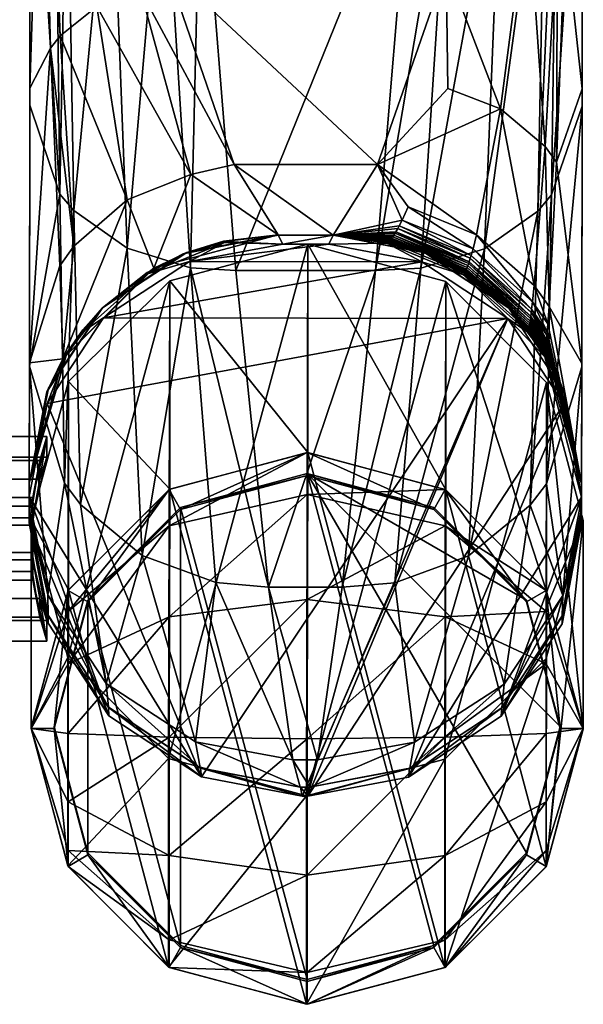
# Model space of a CAD drawing. Extents: x -18.3 to 18.3, y -11.7 to 14.9.
# Drawn here: x 16.8 to 18.3, y -10.2 to -7.5 of the extents above; entities that cross this region are included whole.
import ezdxf

# ---------------------------------------------------------------- set-up
doc = ezdxf.new("R2010")
doc.units = 0
doc.header["$MEASUREMENT"] = 0
for name, color, linetype in [('AFUCH-3-ARBK', 19, 'Continuous'), ('AFUCH-3-CPRB', 6, 'Continuous'), ('AFUCH-3-LGPM', 4, 'Continuous'), ('AFUCH-3-MSPM', 4, 'Continuous')]:
    doc.layers.add(name, color=color, linetype=linetype)

msp = doc.modelspace()

# ---------------------------------------------------------------- meshes
at = {"layer": 'AFUCH-3-ARBK'}
mesh = msp.add_polyface(dxfattribs=at)
corners = [(17.7619, -7.8813, 18.118), (17.8284, -8.032, 17.3827), (17.6412, -8.0728, 16.5752), (17.948, -7.3447, 19.5949), (17.9522, -7.6746, 18.8512), (18.1192, -6.4631, 20.9466), (18.0732, -7.125, 20.0174), (18.1697, -7.1593, 20.0375), (18.0961, -7.7303, 18.8712), (18.0309, -8.0718, 17.6368), (17.8448, -7.9962, 17.6244), (18.1743, -6.3503, 21.0857), (18.2313, -6.368, 21.1011), (18.3171, -7.676, 19.7596), (18.2716, -7.2479, 20.0894), (18.3185, -6.6167, 21.0743), (18.2481, -7.8745, 18.923), (18.2506, -7.2217, 20.074), (18.2791, -6.4002, 21.1292), (18.2915, -6.4137, 21.1411), (18.2168, -7.8319, 18.9077), (18.1869, -8.2096, 17.6594), (18.3162, -8.4217, 18.2475), (18.2275, -8.2673, 17.6688), (18.3162, -8.4306, 19.0634), (18.3171, -7.7224, 20.4797), (18.3184, -6.6961, 21.6846), (18.2344, -7.9636, 20.645), (18.25, -6.8566, 21.8658), (18.0991, -6.9521, 21.9834), (17.9565, -6.9849, 22.0319), (17.8796, -8.1626, 20.8024), (18.052, -8.11, 20.755), (18.2189, -6.8854, 21.9), (17.8547, -6.9878, 22.0441), (17.7565, -8.1694, 20.8159), (18.1968, -8.0075, 20.6767), (17.3765, -8.169, 20.8159), (17.3718, -7.8808, 18.118)]
mesh.append_faces([[corners[k] for k in face] for face in [(0, 1, 2, 2), (3, 4, 0, 0), (5, 6, 3, 3), (3, 6, 7, 7), (3, 7, 8, 8), (3, 8, 4, 4), (0, 4, 8, 8), (0, 8, 9, 9), (0, 9, 10, 10), (0, 10, 1, 1), (5, 11, 7, 7), (5, 7, 6, 6), (11, 12, 7, 7), (13, 14, 15, 15), (14, 13, 16, 16), (14, 19, 15, 15), (13, 22, 16, 16), (34, 35, 30, 30), (35, 31, 30, 30)]])
mesh.append_faces([[corners[k] for k in face] for face in [(12, 17, 7, 7), (8, 21, 9, 9), (17, 16, 20, 20), (26, 27, 25, 25), (29, 31, 32, 32), (33, 32, 36, 36), (34, 37, 35, 35), (2, 38, 0, 0)]], dxfattribs={"vtx0": -1})
mesh.append_faces([[corners[k] for k in face] for face in [(24, 13, 25, 25), (25, 15, 26, 26)]], dxfattribs={"vtx0": -1, "vtx1": -1})
mesh.append_faces([[corners[k] for k in face] for face in [(14, 16, 17, 17), (8, 7, 20, 20), (16, 23, 20, 20), (29, 32, 33, 33), (33, 36, 28, 28)]], dxfattribs={"vtx1": -1})
mesh.append_faces([[corners[k] for k in face] for face in [(13, 15, 25, 25)]], dxfattribs={"vtx1": -1, "vtx3": -1})
mesh.append_faces([[corners[k] for k in face] for face in [(14, 17, 18, 18), (12, 18, 17, 17), (8, 20, 21, 21), (7, 17, 20, 20), (26, 28, 27, 27), (29, 30, 31, 31), (36, 27, 28, 28)]], dxfattribs={"vtx3": -1})
mesh = msp.add_polyface(dxfattribs=at)
corners = [(17.3718, -7.8808, 18.118), (17.4921, -8.0725, 16.5814), (17.2548, -7.9084, 18.0604), (17.1177, -7.4078, 19.4846), (17.1871, -7.3437, 19.5949), (16.8171, -7.6741, 19.7596), (16.8738, -7.5651, 19.5594), (16.8162, -8.4197, 18.2475), (16.8502, -6.6664, 20.8577), (16.8997, -7.5315, 19.5435), (16.9368, -8.1031, 18.1053), (16.8991, -8.156, 18.1175), (16.9873, -6.5894, 20.7971), (16.9207, -6.6108, 20.814), (16.9992, -7.4515, 19.5054), (17.1542, -8.1626, 16.5825), (17.0819, -7.9772, 18.0763), (16.8648, -6.6499, 20.8448), (16.8185, -6.6147, 21.0743), (16.8162, -8.4287, 19.0634), (16.8184, -6.6942, 21.6846), (16.8171, -7.7204, 20.4797), (16.8991, -7.9619, 20.645), (17.037, -6.9507, 21.9834), (16.9174, -6.8837, 21.9), (16.9367, -8.0058, 20.6767), (17.0812, -8.1087, 20.755), (17.2813, -6.987, 22.0441), (17.1795, -6.9839, 22.0319), (17.2534, -8.1618, 20.8024), (17.3765, -8.169, 20.8159), (16.8863, -6.8548, 21.8658), (17.8547, -6.9878, 22.0441), (17.6412, -8.0728, 16.5752), (17.0182, -6.4617, 20.9466), (18.1192, -6.4631, 20.9466), (17.948, -7.3447, 19.5949), (17.7619, -7.8813, 18.118)]
mesh.append_faces([[corners[k] for k in face] for face in [(0, 1, 2, 2), (0, 2, 3, 3), (0, 3, 4, 4), (5, 6, 7, 7), (6, 5, 8, 8), (12, 4, 3, 3), (15, 16, 2, 2), (15, 2, 1, 1), (5, 18, 8, 8), (27, 28, 29, 29), (27, 29, 30, 30)]])
mesh.append_faces([[corners[k] for k in face] for face in [(6, 10, 11, 11), (14, 2, 16, 16), (23, 25, 26, 26), (24, 22, 25, 25), (20, 22, 31, 31), (4, 37, 0, 0)]], dxfattribs={"vtx0": -1})
mesh.append_faces([[corners[k] for k in face] for face in [(7, 19, 5, 5), (20, 18, 21, 21)]], dxfattribs={"vtx0": -1, "vtx1": -1})
mesh.append_faces([[corners[k] for k in face] for face in [(6, 8, 9, 9), (12, 3, 13, 13), (3, 2, 14, 14), (10, 9, 16, 16), (13, 14, 17, 17), (14, 16, 9, 9), (17, 9, 8, 8), (21, 22, 20, 20), (21, 19, 22, 22), (23, 26, 28, 28), (27, 30, 32, 32), (1, 0, 33, 33), (34, 35, 4, 4), (36, 37, 4, 4)]], dxfattribs={"vtx1": -1})
mesh.append_faces([[corners[k] for k in face] for face in [(18, 5, 21, 21)]], dxfattribs={"vtx1": -1, "vtx3": -1})
mesh.append_faces([[corners[k] for k in face] for face in [(6, 9, 10, 10), (3, 14, 13, 13), (14, 9, 17, 17), (23, 24, 25, 25), (24, 31, 22, 22), (26, 29, 28, 28), (35, 36, 4, 4)]], dxfattribs={"vtx3": -1})
mesh = msp.add_polyface(dxfattribs=at)
corners = [(17.2507, -8.145, 15.916), (17.346, -8.0931, 16.4645), (17.5041, -8.0972, 15.9142), (17.137, -8.1785, 16.4677), (17.4921, -8.0725, 16.5814), (17.2433, -8.1198, 16.5762), (17.1542, -8.1626, 16.5825), (17.0142, -8.2701, 16.5758), (16.9067, -8.4095, 16.5856), (16.8637, -8.4987, 16.5809), (17.0819, -7.9772, 18.0763), (16.8738, -7.5651, 19.5594), (16.8991, -8.156, 18.1175), (16.8162, -8.4197, 18.2475), (16.9368, -8.1031, 18.1053), (17.1355, -8.1742, 16.5671), (17.2335, -8.1238, 16.5647), (17.3434, -8.0892, 16.5687), (17.4921, -8.0728, 16.569), (17.3446, -8.0911, 16.5184), (17.1357, -8.1749, 16.553), (17.3438, -8.0899, 16.5498), (16.9156, -8.3955, 16.5613), (16.961, -8.3303, 16.5588), (16.9612, -8.3319, 16.5274), (17.1362, -8.1762, 16.5216), (16.9616, -8.3345, 16.4735), (16.9157, -8.3972, 16.5298), (17.0175, -8.298, 15.9217), (16.916, -8.4, 16.4759), (16.8171, -7.7204, 20.4797), (16.8171, -7.6741, 19.7596), (16.8162, -8.4287, 19.0634), (17.8824, -8.1458, 15.916), (17.6291, -8.0973, 15.9142), (16.9114, -8.7467, 19.1828), (16.8991, -7.9619, 20.645), (17.1226, -8.9431, 19.2649), (17.2534, -8.1618, 20.8024), (17.0812, -8.1087, 20.755), (16.9549, -8.805, 19.2062), (16.9367, -8.0058, 20.6767)]
mesh.append_faces([[corners[k] for k in face] for face in [(0, 1, 2, 2), (1, 0, 3, 3), (4, 5, 6, 6), (5, 7, 6, 6), (6, 7, 8, 8), (9, 8, 7, 7), (8, 10, 6, 6), (11, 12, 13, 13), (13, 12, 8, 8), (14, 10, 8, 8), (14, 8, 12, 12), (7, 15, 16, 16), (15, 7, 5, 5), (15, 5, 16, 16), (16, 5, 17, 17), (16, 17, 18, 18), (5, 4, 17, 17), (1, 3, 16, 16), (16, 20, 7, 7), (16, 18, 21, 21), (22, 7, 23, 23), (7, 3, 26, 26), (0, 28, 3, 3), (28, 29, 26, 26), (28, 26, 3, 3)]])
mesh.append_faces([[corners[k] for k in face] for face in [(19, 16, 21, 21), (25, 16, 3, 3), (37, 38, 39, 39), (40, 39, 41, 41), (35, 41, 36, 36)]], dxfattribs={"vtx0": -1})
mesh.append_faces([[corners[k] for k in face] for face in [(30, 31, 32, 32), (0, 33, 28, 28)]], dxfattribs={"vtx0": -1, "vtx1": -1})
mesh.append_faces([[corners[k] for k in face] for face in [(1, 16, 19, 19), (20, 16, 25, 25), (20, 25, 7, 7), (23, 7, 24, 24), (2, 34, 0, 0)]], dxfattribs={"vtx1": -1})
mesh.append_faces([[corners[k] for k in face] for face in [(24, 26, 27, 27)]], dxfattribs={"vtx1": -1, "vtx3": -1})
mesh.append_faces([[corners[k] for k in face] for face in [(22, 23, 24, 24), (25, 3, 7, 7), (7, 26, 24, 24), (32, 35, 36, 36)]], dxfattribs={"vtx3": -1})
mesh = msp.add_polyface(dxfattribs=at)
corners = [(18.2686, -8.5003, 16.5867), (18.217, -8.3963, 16.5802), (18.1187, -8.2713, 16.5839), (18.2686, -8.5005, 16.5787), (18.2167, -8.3989, 16.5298), (18.1187, -8.2717, 16.5702), (18.1152, -8.2994, 15.9217), (18.1708, -8.3376, 16.442), (18.2163, -8.4033, 16.4445), (18.1714, -8.3334, 16.5274), (18.1717, -8.3309, 16.5786), (18.2174, -8.3935, 16.6581), (18.1724, -8.3285, 16.6567), (18.173, -8.3256, 16.7197), (18.021, -8.1107, 17.3928), (18.1824, -8.254, 17.4112), (18.1801, -8.2741, 17.2752), (18.0137, -8.1359, 17.1917), (18.1791, -8.2832, 17.2063), (18.1777, -8.2943, 17.1122), (18.0309, -8.0718, 17.6368), (18.1869, -8.2096, 17.6594), (18.2168, -7.8319, 18.9077), (18.2275, -8.2673, 17.6688), (18.2243, -8.314, 17.4189), (18.016, -8.1281, 17.2593), (18.2228, -8.3353, 17.2819), (18.222, -8.3449, 17.2124), (18.0108, -8.1454, 17.0994), (18.1771, -8.2994, 17.0638), (18.2211, -8.3567, 17.1175), (18.2207, -8.3621, 17.0688), (18.1762, -8.3064, 16.9908), (18.22, -8.3696, 16.9951), (18.2194, -8.3762, 16.9224), (18.1753, -8.3126, 16.9187), (18.1745, -8.3178, 16.8491), (18.2189, -8.3818, 16.8522), (18.2183, -8.3865, 16.7855), (18.1737, -8.3221, 16.7829), (18.2178, -8.3904, 16.7218), (18.3162, -8.4217, 18.2475), (18.2481, -7.8745, 18.923), (18.3171, -7.676, 19.7596), (18.3162, -8.4306, 19.0634), (18.1968, -8.0075, 20.6767), (18.1765, -8.8066, 19.2062), (18.2344, -7.9636, 20.645), (18.3171, -7.7224, 20.4797), (18.2202, -8.7483, 19.1828)]
mesh.append_faces([[corners[k] for k in face] for face in [(0, 1, 2, 2), (3, 4, 5, 5), (6, 7, 8, 8), (5, 4, 9, 9), (5, 9, 7, 7), (1, 5, 10, 10), (1, 10, 2, 2), (11, 2, 12, 12), (12, 2, 13, 13), (13, 2, 39, 39), (41, 23, 42, 42)]])
mesh.append_faces([[corners[k] for k in face] for face in [(21, 24, 15, 15)]], dxfattribs={"vtx0": -1})
mesh.append_faces([[corners[k] for k in face] for face in [(16, 27, 18, 18), (19, 31, 29, 29), (32, 34, 35, 35), (36, 38, 39, 39), (43, 44, 41, 41)]], dxfattribs={"vtx0": -1, "vtx1": -1})
mesh.append_faces([[corners[k] for k in face] for face in [(28, 19, 29, 29), (19, 30, 31, 31), (32, 33, 34, 34), (36, 37, 38, 38)]], dxfattribs={"vtx0": -1, "vtx3": -1})
mesh.append_faces([[corners[k] for k in face] for face in [(4, 8, 9, 9), (21, 22, 23, 23), (16, 15, 26, 26), (45, 46, 47, 47)]], dxfattribs={"vtx1": -1})
mesh.append_faces([[corners[k] for k in face] for face in [(19, 18, 30, 30), (32, 29, 33, 33), (36, 35, 37, 37), (13, 39, 40, 40), (34, 37, 35, 35), (38, 40, 39, 39), (31, 33, 29, 29), (27, 30, 18, 18)]], dxfattribs={"vtx1": -1, "vtx3": -1})
mesh.append_faces([[corners[k] for k in face] for face in [(11, 12, 13, 13), (14, 15, 16, 16), (17, 18, 19, 19), (20, 21, 15, 15), (21, 23, 24, 24), (25, 16, 18, 18), (16, 26, 27, 27), (15, 24, 26, 26), (48, 47, 49, 49)]], dxfattribs={"vtx3": -1})
mesh = msp.add_polyface(dxfattribs=at)
corners = [(18.2678, -8.5323, 15.9304), (18.2163, -8.4033, 16.4445), (18.3157, -8.7853, 15.9398), (18.1152, -8.2994, 15.9217), (18.3158, -8.7491, 16.588), (18.2686, -8.5005, 16.5787), (18.1708, -8.3376, 16.442), (18.1714, -8.3334, 16.5274), (18.2167, -8.3989, 16.5298), (18.2686, -8.5003, 16.5867), (18.217, -8.3963, 16.5802), (18.1187, -8.2717, 16.5702), (18.2275, -8.2673, 17.6688), (18.3162, -8.4217, 18.2475), (18.2194, -8.3762, 16.9224), (18.1187, -8.2713, 16.5839), (18.2174, -8.3935, 16.6581), (18.173, -8.3256, 16.7197), (18.2178, -8.3904, 16.7218), (18.2183, -8.3865, 16.7855), (18.2189, -8.3818, 16.8522), (18.22, -8.3696, 16.9951), (18.2207, -8.3621, 17.0688), (18.2211, -8.3567, 17.1175), (18.222, -8.3449, 17.2124), (18.2228, -8.3353, 17.2819), (18.2243, -8.314, 17.4189), (18.3162, -8.4306, 19.0634), (18.3157, -8.7904, 17.5194), (18.3157, -8.8332, 16.9317), (18.3157, -8.8178, 17.2264), (18.3157, -8.8364, 16.6359), (18.3157, -8.8364, 16.6201), (18.3157, -8.8365, 16.6043), (18.3157, -8.8368, 16.5885), (18.3156, -8.8563, 15.9425), (17.5725, -9.597, 15.9701), (18.265, -9.0522, 17.551), (18.2202, -8.7483, 19.1828), (18.0084, -8.9443, 19.2649), (18.1765, -8.8066, 19.2062), (18.1968, -8.0075, 20.6767), (17.6653, -9.0295, 19.3143), (17.8083, -9.0175, 19.3021), (17.8796, -8.1626, 20.8024), (17.7565, -8.1694, 20.8159), (18.052, -8.11, 20.755), (18.3171, -7.7224, 20.4797), (18.2344, -7.9636, 20.645)]
mesh.append_faces([[corners[k] for k in face] for face in [(0, 1, 2, 2), (0, 3, 1, 1), (4, 2, 5, 5), (2, 1, 5, 5), (8, 5, 1, 1), (9, 4, 10, 10), (4, 5, 10, 10), (11, 10, 5, 5), (4, 12, 13, 13), (9, 14, 4, 4), (15, 16, 9, 9), (14, 9, 20, 20), (24, 25, 4, 4), (12, 4, 26, 26), (4, 25, 26, 26), (37, 27, 38, 38), (42, 43, 44, 44), (42, 44, 45, 45)]])
mesh.append_faces([[corners[k] for k in face] for face in [(16, 17, 18, 18), (29, 4, 30, 30), (30, 13, 28, 28), (0, 36, 3, 3)]], dxfattribs={"vtx0": -1, "vtx1": -1})
mesh.append_faces([[corners[k] for k in face] for face in [(6, 7, 1, 1), (16, 18, 9, 9), (14, 21, 4, 4), (2, 4, 35, 35), (39, 46, 43, 43), (27, 47, 38, 38)]], dxfattribs={"vtx1": -1})
mesh.append_faces([[corners[k] for k in face] for face in [(18, 19, 9, 9), (21, 22, 4, 4), (22, 23, 4, 4), (27, 28, 13, 13), (29, 31, 4, 4), (31, 32, 4, 4), (32, 33, 4, 4), (33, 34, 4, 4), (4, 13, 30, 30)]], dxfattribs={"vtx1": -1, "vtx3": -1})
mesh.append_faces([[corners[k] for k in face] for face in [(19, 20, 9, 9), (23, 24, 4, 4), (39, 40, 41, 41), (46, 44, 43, 43), (40, 38, 48, 48)]], dxfattribs={"vtx3": -1})
mesh = msp.add_polyface(dxfattribs=at)
corners = [(18.1187, -8.2713, 16.5839), (17.9976, -8.1751, 16.5748), (17.89, -8.1203, 16.582), (17.8824, -8.1458, 15.916), (17.9956, -8.1809, 16.4362), (18.1152, -8.2994, 15.9217), (17.89, -8.1208, 16.5646), (17.9969, -8.1773, 16.5216), (18.1187, -8.2717, 16.5702), (18.1708, -8.3376, 16.442), (17.7899, -8.0897, 16.5727), (18.1717, -8.3309, 16.5786), (17.999, -8.1733, 16.6532), (17.8284, -8.032, 17.3827), (17.8448, -7.9962, 17.6244), (18.021, -8.1107, 17.3928), (18.016, -8.1281, 17.2593), (17.8164, -8.0551, 17.1837), (17.8203, -8.048, 17.2506), (18.0137, -8.1359, 17.1917), (18.0108, -8.1454, 17.0994), (17.8093, -8.0676, 17.0455), (18.0093, -8.1498, 17.052), (18.0073, -8.1557, 16.9804), (17.8028, -8.0775, 16.9048), (18.0054, -8.1608, 16.9097), (18.0036, -8.1651, 16.8415), (18.0309, -8.0718, 17.6368), (18.1824, -8.254, 17.4112), (18.1801, -8.2741, 17.2752), (18.1791, -8.2832, 17.2063), (18.1777, -8.2943, 17.1122), (17.8116, -8.0637, 17.0923), (18.1771, -8.2994, 17.0638), (18.1762, -8.3064, 16.9908), (17.8059, -8.073, 16.9747), (18.1753, -8.3126, 16.9187), (18.1745, -8.3178, 16.8491), (17.7998, -8.0813, 16.8374), (18.002, -8.1685, 16.7768), (18.0004, -8.1712, 16.7149), (18.1737, -8.3221, 16.7829), (18.0084, -8.9443, 19.2649), (18.1968, -8.0075, 20.6767), (18.052, -8.11, 20.755)]
mesh.append_faces([[corners[k] for k in face] for face in [(0, 1, 2, 2), (3, 4, 5, 5), (4, 6, 7, 7), (4, 7, 8, 8), (4, 8, 9, 9), (4, 9, 5, 5), (6, 8, 7, 7), (6, 1, 8, 8), (6, 10, 1, 1), (8, 1, 11, 11), (0, 11, 1, 1), (2, 12, 0, 0), (12, 2, 40, 40), (12, 40, 0, 0), (39, 41, 0, 0), (39, 0, 40, 40), (39, 40, 2, 2)]])
mesh.append_faces([[corners[k] for k in face] for face in [(15, 29, 16, 16), (42, 43, 44, 44)]], dxfattribs={"vtx0": -1})
mesh.append_faces([[corners[k] for k in face] for face in [(19, 31, 20, 20), (22, 34, 23, 23), (25, 37, 26, 26)]], dxfattribs={"vtx0": -1, "vtx1": -1})
mesh.append_faces([[corners[k] for k in face] for face in [(21, 22, 23, 23), (24, 25, 26, 26), (22, 33, 34, 34), (25, 36, 37, 37), (38, 26, 39, 39), (23, 34, 36, 36), (26, 37, 41, 41)]], dxfattribs={"vtx0": -1, "vtx3": -1})
mesh.append_faces([[corners[k] for k in face] for face in [(13, 14, 15, 15), (17, 18, 19, 19), (15, 27, 28, 28), (19, 16, 30, 30), (39, 26, 41, 41)]], dxfattribs={"vtx1": -1})
mesh.append_faces([[corners[k] for k in face] for face in [(22, 20, 33, 33), (25, 23, 36, 36)]], dxfattribs={"vtx1": -1, "vtx3": -1})
mesh.append_faces([[corners[k] for k in face] for face in [(13, 15, 16, 16), (17, 19, 20, 20), (14, 27, 15, 15), (18, 16, 19, 19), (32, 20, 22, 22), (35, 23, 25, 25)]], dxfattribs={"vtx3": -1})
mesh = msp.add_polyface(dxfattribs=at)
corners = [(16.8158, -8.747, 16.5898), (16.9067, -8.4095, 16.5856), (16.8637, -8.4987, 16.5809), (16.8162, -8.4197, 18.2475), (16.8677, -8.4885, 16.5783), (17.0142, -8.2701, 16.5758), (16.8644, -8.5305, 15.9304), (16.916, -8.4, 16.4759), (17.0175, -8.298, 15.9217), (16.8157, -8.7833, 15.9398), (16.9156, -8.3955, 16.5613), (16.9612, -8.3319, 16.5274), (16.9157, -8.3972, 16.5298), (16.9616, -8.3345, 16.4735), (16.8156, -8.8543, 15.9425), (16.8157, -8.8348, 16.5885), (16.8157, -8.8345, 16.6043), (16.8157, -8.8344, 16.6201), (16.8157, -8.8345, 16.6359), (16.8157, -8.8312, 16.9317), (16.8157, -8.7885, 17.5194), (16.8157, -8.8159, 17.2264), (16.8162, -8.4287, 19.0634), (17.2835, -9.5446, 15.9682), (18.1152, -8.2994, 15.9217), (16.8671, -9.1058, 16.6341), (16.8657, -9.0504, 17.551), (16.9114, -8.7467, 19.1828), (17.1226, -8.9431, 19.2649), (17.3226, -9.0168, 19.3021), (17.2534, -8.1618, 20.8024), (17.0812, -8.1087, 20.755), (16.9549, -8.805, 19.2062), (17.3765, -8.169, 20.8159), (17.4655, -9.0292, 19.3143), (17.0248, -9.2912, 17.5834), (16.9367, -8.0058, 20.6767), (17.7565, -8.1694, 20.8159), (17.6653, -9.0295, 19.3143)]
mesh.append_faces([[corners[k] for k in face] for face in [(0, 1, 2, 2), (0, 3, 1, 1), (0, 2, 4, 4), (2, 5, 4, 4), (6, 7, 8, 8), (9, 0, 6, 6), (6, 0, 7, 7), (5, 10, 4, 4), (0, 4, 7, 7), (20, 21, 26, 26), (20, 26, 22, 22), (22, 26, 27, 27), (33, 30, 34, 34), (35, 32, 27, 27), (34, 30, 29, 29)]])
mesh.append_faces([[corners[k] for k in face] for face in [(12, 13, 7, 7), (18, 25, 19, 19)]], dxfattribs={"vtx0": -1})
mesh.append_faces([[corners[k] for k in face] for face in [(10, 11, 12, 12), (20, 3, 21, 21), (6, 23, 9, 9), (8, 24, 6, 6)]], dxfattribs={"vtx0": -1, "vtx1": -1})
mesh.append_faces([[corners[k] for k in face] for face in [(23, 6, 24, 24)]], dxfattribs={"vtx0": -1, "vtx1": -1, "vtx3": -1})
mesh.append_faces([[corners[k] for k in face] for face in [(0, 19, 21, 21)]], dxfattribs={"vtx0": -1, "vtx3": -1})
mesh.append_faces([[corners[k] for k in face] for face in [(10, 12, 4, 4), (9, 14, 0, 0), (21, 19, 26, 26), (28, 31, 32, 32), (32, 36, 27, 27), (33, 34, 37, 37)]], dxfattribs={"vtx1": -1})
mesh.append_faces([[corners[k] for k in face] for face in [(14, 15, 0, 0), (15, 16, 0, 0), (16, 17, 0, 0), (17, 18, 0, 0), (18, 19, 0, 0), (20, 22, 3, 3), (3, 0, 21, 21), (18, 17, 25, 25), (17, 16, 25, 25), (16, 15, 25, 25)]], dxfattribs={"vtx1": -1, "vtx3": -1})
mesh.append_faces([[corners[k] for k in face] for face in [(12, 7, 4, 4), (28, 29, 30, 30), (34, 38, 37, 37)]], dxfattribs={"vtx3": -1})
mesh = msp.add_polyface(dxfattribs=at)
corners = [(17.9956, -8.1809, 16.4362), (17.8824, -8.1458, 15.916), (17.7865, -8.0949, 16.433), (17.89, -8.1208, 16.5646), (17.6291, -8.0973, 15.9142), (17.7886, -8.0916, 16.5184), (17.6412, -8.0732, 16.5628), (17.6412, -8.0728, 16.5752), (17.7899, -8.0897, 16.5727), (17.89, -8.1203, 16.582), (17.9976, -8.1751, 16.5748), (17.7921, -8.0882, 16.6513), (17.8284, -8.032, 17.3827), (17.8203, -8.048, 17.2506), (18.016, -8.1281, 17.2593), (17.8164, -8.0551, 17.1837), (17.8116, -8.0637, 17.0923), (18.0108, -8.1454, 17.0994), (17.8093, -8.0676, 17.0455), (17.8059, -8.073, 16.9747), (18.0093, -8.1498, 17.052), (18.0073, -8.1557, 16.9804), (17.8028, -8.0775, 16.9048), (17.7998, -8.0813, 16.8374), (18.0054, -8.1608, 16.9097), (18.0036, -8.1651, 16.8415), (17.7971, -8.0842, 16.7734), (17.7945, -8.0865, 16.7123), (18.002, -8.1685, 16.7768), (17.4921, -8.0728, 16.569), (17.3434, -8.0892, 16.5687), (17.4921, -8.0725, 16.5814), (17.346, -8.0931, 16.4645), (17.3446, -8.0911, 16.5184), (17.5041, -8.0972, 15.9142), (17.3438, -8.0899, 16.5498), (17.2507, -8.145, 15.916), (18.1152, -8.2994, 15.9217), (17.0175, -8.298, 15.9217)]
mesh.append_faces([[corners[k] for k in face] for face in [(0, 1, 2, 2), (0, 2, 3, 3), (1, 4, 2, 2), (3, 5, 6, 6), (3, 2, 5, 5), (7, 8, 6, 6), (3, 6, 8, 8), (7, 9, 8, 8), (9, 10, 8, 8), (7, 11, 9, 9), (13, 15, 7, 7), (15, 16, 7, 7), (16, 18, 7, 7), (18, 19, 7, 7), (19, 22, 7, 7), (22, 23, 7, 7), (23, 26, 7, 7), (11, 7, 27, 27), (11, 27, 9, 9), (26, 28, 9, 9), (26, 9, 27, 27), (26, 27, 7, 7), (29, 30, 31, 31)]])
mesh.append_faces([[corners[k] for k in face] for face in [(6, 2, 4, 4), (12, 13, 7, 7), (15, 17, 16, 16), (18, 21, 19, 19), (31, 6, 29, 29)]], dxfattribs={"vtx0": -1})
mesh.append_faces([[corners[k] for k in face] for face in [(22, 25, 23, 23)]], dxfattribs={"vtx0": -1, "vtx1": -1})
mesh.append_faces([[corners[k] for k in face] for face in [(12, 14, 13, 13)]], dxfattribs={"vtx0": -1, "vtx3": -1})
mesh.append_faces([[corners[k] for k in face] for face in [(26, 23, 28, 28), (32, 33, 34, 34), (29, 34, 35, 35), (7, 6, 31, 31), (29, 6, 34, 34)]], dxfattribs={"vtx1": -1})
mesh.append_faces([[corners[k] for k in face] for face in [(18, 16, 20, 20), (22, 19, 24, 24), (33, 35, 34, 34), (4, 1, 36, 36), (1, 37, 38, 38)]], dxfattribs={"vtx1": -1, "vtx3": -1})
mesh.append_faces([[corners[k] for k in face] for face in [(6, 5, 2, 2), (6, 4, 34, 34)]], dxfattribs={"vtx3": -1})
mesh = msp.add_polyface(dxfattribs=at)
corners = [(17.2835, -9.5446, 15.9682), (18.1152, -8.2994, 15.9217), (17.5569, -9.597, 15.9701), (17.0321, -9.3789, 15.962), (16.8157, -8.7833, 15.9398), (16.8674, -9.1274, 15.9526), (16.8156, -8.8543, 15.9425), (16.8157, -8.8348, 16.5885), (16.8671, -9.1063, 16.5956), (17.0308, -9.3563, 16.6037), (17.2806, -9.521, 16.611), (17.5523, -9.5729, 16.616), (17.0306, -9.3557, 16.6342), (17.2802, -9.5204, 16.6364), (16.8671, -9.1058, 16.6341), (17.5519, -9.5725, 16.6319), (17.5313, -9.4984, 17.6228), (17.2674, -9.4493, 17.6091), (16.8657, -9.0504, 17.551), (17.0248, -9.2912, 17.5834), (16.8157, -8.8312, 16.9317), (17.1226, -8.9431, 19.2649), (17.3226, -9.0168, 19.3021), (16.9549, -8.805, 19.2062), (16.9114, -8.7467, 19.1828), (17.4655, -9.0292, 19.3143), (17.5771, -9.5729, 16.616), (17.8494, -9.5211, 16.6364), (17.5778, -9.5724, 16.6399), (17.5983, -9.4985, 17.6228), (17.6653, -9.0295, 19.3143), (17.5725, -9.597, 15.9701)]
mesh.append_faces([[corners[k] for k in face] for face in [(17, 21, 19, 19), (21, 17, 22, 22), (21, 23, 19, 19), (17, 16, 22, 22), (19, 24, 18, 18), (16, 25, 22, 22), (29, 16, 28, 28), (16, 15, 28, 28)]])
mesh.append_faces([[corners[k] for k in face] for face in [(0, 9, 3, 3), (9, 0, 10, 10), (2, 10, 0, 0), (12, 10, 13, 13), (10, 12, 9, 9), (14, 9, 12, 12), (11, 13, 10, 10), (15, 17, 13, 13), (18, 12, 19, 19), (19, 13, 17, 17), (12, 18, 14, 14), (26, 27, 28, 28), (28, 11, 26, 26)]], dxfattribs={"vtx0": -1})
mesh.append_faces([[corners[k] for k in face] for face in [(0, 1, 2, 2)]], dxfattribs={"vtx0": -1, "vtx1": -1})
mesh.append_faces([[corners[k] for k in face] for face in [(7, 8, 14, 14)]], dxfattribs={"vtx0": -1, "vtx3": -1})
mesh.append_faces([[corners[k] for k in face] for face in [(5, 6, 3, 3), (11, 10, 2, 2), (9, 8, 3, 3), (8, 9, 14, 14), (15, 13, 11, 11), (16, 17, 15, 15), (12, 13, 19, 19), (15, 11, 28, 28), (16, 29, 25, 25), (26, 11, 31, 31)]], dxfattribs={"vtx1": -1})
mesh.append_faces([[corners[k] for k in face] for face in [(0, 3, 4, 4), (6, 4, 3, 3), (7, 6, 8, 8)]], dxfattribs={"vtx1": -1, "vtx3": -1})
mesh.append_faces([[corners[k] for k in face] for face in [(6, 5, 8, 8), (8, 5, 3, 3), (20, 14, 18, 18), (29, 30, 25, 25), (11, 2, 31, 31)]], dxfattribs={"vtx3": -1})
mesh = msp.add_polyface(dxfattribs=at)
corners = [(18.3156, -8.8563, 15.9425), (18.3158, -8.7491, 16.588), (18.3157, -8.8368, 16.5885), (17.5569, -9.597, 15.9701), (18.1152, -8.2994, 15.9217), (17.5725, -9.597, 15.9701), (18.3157, -8.7853, 15.9398), (17.846, -9.5454, 15.9682), (18.2678, -8.5323, 15.9304), (18.0978, -9.3802, 15.962), (18.2631, -9.1292, 15.9527), (18.3157, -8.7904, 17.5194), (18.3162, -8.4306, 19.0634), (18.265, -9.0522, 17.551), (18.1054, -9.2925, 17.5835), (18.0084, -8.9443, 19.2649), (17.8623, -9.4501, 17.6091), (18.1765, -8.8066, 19.2062), (17.6653, -9.0295, 19.3143), (17.5983, -9.4985, 17.6228), (17.8083, -9.0175, 19.3021), (18.2202, -8.7483, 19.1828), (17.5778, -9.5724, 16.6399), (18.0993, -9.3571, 16.6342), (17.8494, -9.5211, 16.6364), (18.3157, -8.8364, 16.6359), (18.3157, -8.8332, 16.9317), (18.2635, -9.1076, 16.6342), (18.3157, -8.8178, 17.2264), (17.5771, -9.5729, 16.616), (17.8489, -9.5217, 16.611), (18.2635, -9.1081, 16.5956), (18.0991, -9.3576, 16.6037), (18.3157, -8.8365, 16.6043), (18.3157, -8.8364, 16.6201)]
mesh.append_faces([[corners[k] for k in face] for face in [(11, 12, 13, 13), (14, 15, 16, 16), (15, 14, 17, 17), (18, 19, 20, 20), (15, 20, 16, 16), (13, 21, 17, 17), (13, 17, 14, 14), (19, 16, 20, 20), (11, 13, 28, 28)]])
mesh.append_faces([[corners[k] for k in face] for face in [(16, 22, 24, 24), (32, 24, 30, 30), (30, 5, 7, 7)]], dxfattribs={"vtx0": -1})
mesh.append_faces([[corners[k] for k in face] for face in [(0, 1, 2, 2), (3, 4, 5, 5), (6, 7, 8, 8), (7, 6, 9, 9), (0, 9, 6, 6)]], dxfattribs={"vtx0": -1, "vtx1": -1})
mesh.append_faces([[corners[k] for k in face] for face in [(25, 27, 31, 31), (2, 31, 10, 10)]], dxfattribs={"vtx0": -1, "vtx3": -1})
mesh.append_faces([[corners[k] for k in face] for face in [(10, 9, 0, 0), (19, 22, 16, 16), (23, 14, 24, 24), (14, 23, 13, 13), (26, 28, 27, 27), (13, 27, 28, 28), (31, 27, 32, 32), (23, 24, 32, 32), (29, 5, 30, 30), (9, 32, 7, 7), (32, 9, 31, 31), (0, 2, 10, 10), (10, 31, 9, 9)]], dxfattribs={"vtx1": -1})
mesh.append_faces([[corners[k] for k in face] for face in [(7, 5, 8, 8), (2, 33, 31, 31), (33, 34, 31, 31), (34, 25, 31, 31)]], dxfattribs={"vtx1": -1, "vtx3": -1})
mesh.append_faces([[corners[k] for k in face] for face in [(25, 26, 27, 27), (14, 16, 24, 24), (23, 27, 13, 13), (29, 30, 24, 24), (27, 23, 32, 32), (32, 30, 7, 7)]], dxfattribs={"vtx3": -1})
at = {"layer": 'AFUCH-3-CPRB'}
mesh = msp.add_polyface(dxfattribs=at)
corners = [(16.8831, -9.4078, 0.8971), (16.9752, -9.7513, 0.91), (16.9752, -9.0643, 0.8843), (17.9144, -10.0028, 0.9193), (17.5706, -8.7208, 0.8715), (17.5706, -10.0948, 0.9228), (18.166, -9.7513, 0.91), (18.2581, -9.4078, 0.8971), (18.166, -9.0643, 0.8843), (17.9144, -8.8128, 0.875), (17.2269, -8.8128, 0.875), (17.2269, -10.0028, 0.9193), (17.9144, -10.0081, 0.7759), (17.5706, -10.1002, 0.7793), (18.2581, -9.4131, 0.7537), (18.166, -9.7566, 0.7665), (17.9144, -8.8182, 0.7315), (18.166, -9.0696, 0.7409), (17.2269, -8.8182, 0.7315), (17.5706, -8.7261, 0.7281), (16.8831, -9.4131, 0.7537), (16.9752, -9.0696, 0.7409), (17.2269, -10.0081, 0.7759), (16.9752, -9.7566, 0.7665), (17.9456, -10.0622, 0.7779), (17.5706, -10.1626, 0.7816), (18.3206, -9.4131, 0.7537), (18.2201, -9.7879, 0.7677), (18.2201, -9.0384, 0.7397), (17.5706, -8.6637, 0.7258), (17.9456, -8.7641, 0.7295), (17.1956, -8.7641, 0.7295), (16.8206, -9.4131, 0.7537), (16.9211, -9.0384, 0.7397), (16.9211, -9.7879, 0.7677), (17.1956, -10.0622, 0.7779), (17.5706, -10.0762, 0.4032), (17.1956, -9.9873, 0.4501), (17.5706, -9.8121, 0.1186), (17.9456, -9.7586, 0.2037), (17.9456, -9.9873, 0.4501), (16.9211, -9.7447, 0.5784), (16.9211, -9.0956, 0.5542), (17.1956, -8.8631, 0.4082), (17.5706, -8.778, 0.3548), (17.1956, -9.1096, 0.1795), (16.9211, -9.2379, 0.4222), (17.9456, -8.8631, 0.4082), (18.2201, -9.0956, 0.5542), (17.9456, -9.1096, 0.1795), (17.5706, -9.0626, 0.0907), (18.2201, -9.7447, 0.5784), (16.9211, -9.6126, 0.4362), (17.1956, -9.7586, 0.2037), (18.2201, -9.2379, 0.4222), (18.2201, -9.4271, 0.379), (17.9456, -9.4373, 0.1046), (18.2201, -9.6126, 0.4362), (16.9211, -9.4271, 0.379), (17.1956, -9.4373, 0.1046), (17.5706, -9.4411, 0.0042)]
mesh.append_faces([[corners[k] for k in face] for face in [(32, 41, 34, 34), (32, 33, 42, 42), (26, 27, 51, 51), (28, 26, 48, 48), (41, 32, 52, 52), (46, 32, 42, 42), (54, 26, 55, 55), (54, 48, 26, 26), (57, 26, 51, 51), (57, 55, 26, 26), (58, 32, 46, 46), (58, 52, 32, 32)]])
mesh.append_faces([[corners[k] for k in face] for face in [(35, 36, 25, 25), (36, 35, 37, 37), (36, 39, 40, 40), (29, 43, 31, 31), (43, 29, 44, 44), (43, 46, 42, 42), (28, 47, 30, 30), (47, 28, 48, 48), (47, 50, 44, 44), (25, 40, 24, 24), (41, 53, 37, 37), (54, 56, 49, 49), (57, 40, 39, 39), (58, 45, 59, 59), (38, 37, 53, 53), (38, 56, 39, 39), (45, 44, 50, 50), (52, 59, 53, 53)]], dxfattribs={"vtx0": -1})
mesh.append_faces([[corners[k] for k in face] for face in [(3, 4, 5, 5), (5, 10, 11, 11), (2, 11, 10, 10), (24, 12, 25, 25), (12, 24, 15, 15), (26, 14, 27, 27), (14, 28, 17, 17), (29, 16, 30, 30), (31, 18, 29, 29), (18, 31, 21, 21), (32, 20, 33, 33), (20, 34, 23, 23), (25, 22, 35, 35), (35, 23, 34, 34), (33, 21, 31, 31), (30, 17, 28, 28), (27, 15, 24, 24)]], dxfattribs={"vtx0": -1, "vtx1": -1})
mesh.append_faces([[corners[k] for k in face] for face in [(25, 13, 22, 22)]], dxfattribs={"vtx0": -1, "vtx3": -1})
mesh.append_faces([[corners[k] for k in face] for face in [(0, 1, 2, 2), (12, 3, 13, 13), (3, 12, 6, 6), (14, 7, 15, 15), (7, 14, 8, 8), (16, 9, 17, 17), (9, 16, 4, 4), (18, 10, 19, 19), (10, 18, 2, 2), (20, 0, 21, 21), (0, 20, 1, 1), (22, 11, 23, 23), (11, 22, 5, 5), (23, 1, 20, 20), (21, 2, 18, 18), (19, 4, 16, 16), (17, 8, 14, 14), (15, 6, 12, 12), (13, 5, 22, 22), (36, 37, 38, 38), (36, 40, 25, 25), (43, 44, 45, 45), (43, 42, 31, 31), (47, 48, 49, 49), (47, 44, 30, 30), (41, 37, 34, 34), (54, 49, 48, 48), (57, 39, 55, 55), (58, 59, 52, 52), (35, 34, 37, 37), (38, 53, 60, 60), (27, 24, 51, 51), (29, 30, 44, 44), (45, 50, 59, 59), (33, 31, 42, 42), (56, 60, 49, 49), (50, 49, 60, 60)]], dxfattribs={"vtx1": -1})
mesh.append_faces([[corners[k] for k in face] for face in [(3, 6, 4, 4), (6, 7, 4, 4), (7, 8, 4, 4), (4, 10, 5, 5), (1, 11, 2, 2), (26, 28, 14, 14), (32, 34, 20, 20), (12, 13, 25, 25), (22, 23, 35, 35), (20, 21, 33, 33), (18, 19, 29, 29), (19, 16, 29, 29), (16, 17, 30, 30), (14, 15, 27, 27)]], dxfattribs={"vtx1": -1, "vtx3": -1})
mesh.append_faces([[corners[k] for k in face] for face in [(8, 9, 4, 4), (11, 1, 23, 23), (0, 2, 21, 21), (10, 4, 19, 19), (9, 8, 17, 17), (7, 6, 15, 15), (3, 5, 13, 13), (36, 38, 39, 39), (43, 45, 46, 46), (47, 49, 50, 50), (41, 52, 53, 53), (54, 55, 56, 56), (57, 51, 40, 40), (58, 46, 45, 45), (38, 60, 56, 56), (24, 40, 51, 51), (39, 56, 55, 55), (50, 60, 59, 59), (53, 59, 60, 60)]], dxfattribs={"vtx3": -1})
at = {"layer": 'AFUCH-3-LGPM'}
mesh = msp.add_polyface(dxfattribs=at)
corners = [(18.221, -9.0398, 0.7398), (18.2193, -9.7893, 0.7677), (17.9471, -8.7649, 0.7295), (18.3206, -9.4148, 0.7538), (17.1942, -10.0614, 0.7779), (17.1971, -8.7632, 0.7295), (17.569, -10.1626, 0.7816), (16.9219, -9.037, 0.7397), (16.8206, -9.4115, 0.7536), (16.9203, -9.7864, 0.7676), (17.5723, -8.6637, 0.7258), (17.9442, -10.063, 0.7779), (16.9219, -8.4707, 15.9281), (16.9203, -9.2202, 15.9561), (17.1971, -8.197, 15.9179), (16.8206, -8.8453, 15.9421), (17.9442, -9.4968, 15.9664), (17.9471, -8.1987, 15.918), (17.569, -9.5964, 15.9701), (18.221, -8.4736, 15.9282), (18.3206, -8.8486, 15.9422), (18.2193, -9.2231, 15.9562), (17.5723, -8.0974, 15.9142), (17.1942, -9.4951, 15.9663)]
mesh.append_faces([[corners[k] for k in face] for face in [(0, 1, 2, 2), (4, 5, 6, 6), (5, 4, 7, 7), (9, 7, 4, 4), (6, 10, 11, 11), (2, 11, 10, 10), (12, 13, 14, 14), (16, 17, 18, 18), (17, 16, 19, 19), (21, 19, 16, 16), (18, 22, 23, 23), (14, 23, 22, 22)]], dxfattribs={"vtx0": -1, "vtx1": -1})
mesh.append_faces([[corners[k] for k in face] for face in [(8, 7, 9, 9), (20, 19, 21, 21), (11, 16, 6, 6), (16, 11, 21, 21), (3, 20, 1, 1), (20, 3, 19, 19), (2, 17, 0, 0), (17, 2, 22, 22), (5, 14, 10, 10), (14, 5, 12, 12), (8, 15, 7, 7), (15, 8, 13, 13), (4, 23, 9, 9), (23, 4, 18, 18), (9, 13, 8, 8), (7, 12, 5, 5), (10, 22, 2, 2), (0, 19, 3, 3), (1, 21, 11, 11), (6, 18, 4, 4)]], dxfattribs={"vtx1": -1})
mesh.append_faces([[corners[k] for k in face] for face in [(5, 10, 6, 6), (1, 11, 2, 2), (17, 22, 18, 18), (13, 23, 14, 14)]], dxfattribs={"vtx1": -1, "vtx3": -1})
mesh.append_faces([[corners[k] for k in face] for face in [(0, 3, 1, 1), (12, 15, 13, 13), (23, 13, 9, 9), (15, 12, 7, 7), (14, 22, 10, 10), (17, 19, 0, 0), (20, 21, 1, 1), (16, 18, 6, 6)]], dxfattribs={"vtx3": -1})
at = {"layer": 'AFUCH-3-MSPM'}
mesh = msp.add_polyface(dxfattribs=at)
corners = [(16.8635, -9.12, 15.3269), (16.8444, -9.0599, 15.2621), (16.8254, -8.9549, 15.3207), (16.8635, -9.1759, 13.8279), (16.8444, -9.1111, 13.8881), (16.8233, -8.9356, 15.2575), (16.8254, -8.7855, 15.3144), (16.8444, -8.6851, 15.2481), (16.8635, -8.6204, 15.3083), (16.8233, -8.8095, 15.2528), (16.8254, -8.8414, 13.8155), (16.8635, -8.6762, 13.8093), (16.8444, -8.7364, 13.8741), (16.8233, -8.8607, 13.8787), (16.8233, -8.9868, 13.8834), (16.8254, -9.0108, 13.8218), (-16.7848, -9.1759, 13.8279), (-16.7657, -9.1111, 13.8881), (-16.7467, -9.0108, 13.8218), (-16.7848, -9.12, 15.3269), (-16.7657, -9.0599, 15.2621), (-16.7445, -8.9868, 13.8834), (-16.7467, -8.8414, 13.8155), (-16.7657, -8.7364, 13.8741), (-16.7848, -8.6762, 13.8093), (-16.7445, -8.8607, 13.8787), (-16.7467, -8.7855, 15.3144), (-16.7848, -8.6204, 15.3083), (-16.7657, -8.6851, 15.2481), (-16.7445, -8.8095, 15.2528), (-16.7445, -8.9356, 15.2575), (-16.7467, -8.9549, 15.3207)]
mesh.append_faces([[corners[k] for k in face] for face in [(0, 1, 2, 2), (1, 5, 2, 2), (6, 7, 8, 8), (7, 6, 9, 9), (10, 11, 12, 12), (10, 12, 13, 13), (14, 4, 15, 15), (15, 4, 3, 3), (16, 17, 18, 18), (17, 21, 18, 18), (22, 23, 24, 24), (23, 22, 25, 25), (26, 27, 28, 28), (26, 28, 29, 29), (30, 20, 31, 31), (31, 20, 19, 19)]])
mesh.append_faces([[corners[k] for k in face] for face in [(1, 3, 4, 4), (2, 9, 6, 6), (10, 14, 15, 15), (17, 19, 20, 20), (18, 25, 22, 22), (26, 30, 31, 31)]], dxfattribs={"vtx0": -1})
mesh.append_faces([[corners[k] for k in face] for face in [(5, 30, 9, 9), (15, 18, 10, 10), (13, 25, 14, 14), (14, 21, 4, 4), (6, 26, 2, 2), (2, 31, 0, 0)]], dxfattribs={"vtx0": -1, "vtx1": -1})
mesh.append_faces([[corners[k] for k in face] for face in [(29, 7, 9, 9), (22, 11, 10, 10)]], dxfattribs={"vtx0": -1, "vtx3": -1})
mesh.append_faces([[corners[k] for k in face] for face in [(0, 3, 1, 1), (5, 9, 2, 2), (7, 12, 8, 8), (16, 19, 17, 17), (21, 25, 18, 18), (23, 28, 24, 24), (7, 28, 12, 12), (28, 7, 29, 29), (1, 20, 5, 5), (24, 11, 22, 22), (3, 16, 15, 15), (11, 24, 8, 8), (4, 17, 1, 1), (17, 4, 21, 21), (12, 23, 13, 13), (0, 19, 3, 3), (19, 0, 31, 31), (8, 27, 6, 6)]], dxfattribs={"vtx1": -1})
mesh.append_faces([[corners[k] for k in face] for face in [(20, 30, 5, 5), (30, 29, 9, 9), (16, 18, 15, 15), (18, 22, 10, 10), (23, 25, 13, 13), (25, 21, 14, 14), (27, 26, 6, 6), (26, 31, 2, 2)]], dxfattribs={"vtx1": -1, "vtx3": -1})
mesh.append_faces([[corners[k] for k in face] for face in [(10, 13, 14, 14), (12, 11, 8, 8), (26, 29, 30, 30), (28, 27, 24, 24), (28, 23, 12, 12), (24, 27, 8, 8), (17, 20, 1, 1), (19, 16, 3, 3)]], dxfattribs={"vtx3": -1})

doc.saveas('drawing.dxf')
